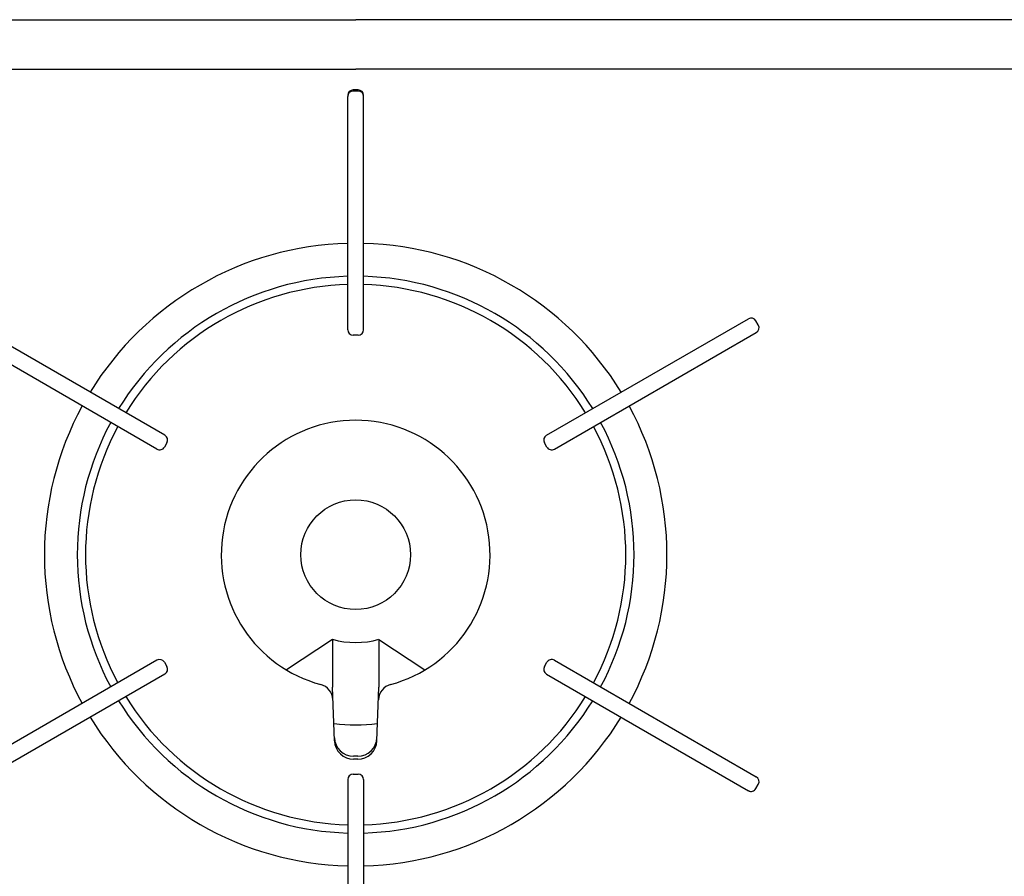
# Model space of a CAD drawing. Extents: x -4463 to 19780, y 852 to 13767.
# Drawn here: x 6189 to 6368, y 11108 to 11265 of the extents above; entities that cross this region are included whole.
import ezdxf

# ---------------------------------------------------------------- set-up
doc = ezdxf.new("R2010")
doc.units = 0
doc.header["$LTSCALE"] = 100
doc.header["$MEASUREMENT"] = 0
doc.layers.get('0').update_dxf_attribs({"linetype": 'CONTINUOUS'})

# ---------------------------------------------------------------- blocks, each defined once
blk = doc.blocks.new('RB31AW13A16R（平面）')
at = {"linetype": 'Continuous'}
for p, q in [((-286, 420), (0, 420)), ((286, 420), (0, 420)), ((-285.5, 411), (0, 411)), ((285.5, 411), (0, 411)), ((-1.45, 363.5), (-1.45, 406)), ((0.45, 407.2), (-0.45, 407.2)), ((0.45, 407), (-0.45, 407)), ((1.45, 363.5), (1.45, 406)), ((-34.78, 344.26), (-71.59, 365.51)), ((34.78, 344.26), (71.59, 365.51)), ((73.4, 364.36), (72.95, 365.14)), ((-36.23, 341.74), (-73.04, 362.99)), ((36.23, 341.74), (73.04, 362.99)), ((0.45, 362.5), (-0.45, 362.5)), ((-34.42, 342.89), (-34.87, 342.11)), ((34.87, 342.11), (34.42, 342.89)), ((-4.25, 307.07), (-12.62, 301.5)), ((-4.25, 307.07), (-4.25, 298.37)), ((4.25, 307.07), (4.25, 298.37)), ((4.25, 307.07), (12.62, 301.5)), ((-36.23, 303.26), (-73.04, 282.01)), ((-34.87, 302.89), (-34.42, 302.11)), ((34.42, 302.11), (34.87, 302.89)), ((36.23, 303.26), (73.04, 282.01)), ((-34.78, 300.74), (-71.59, 279.49)), ((34.78, 300.74), (71.59, 279.49)), ((-3.86, 288.6), (-4.25, 298.37)), ((3.86, 288.6), (4.25, 298.37)), ((0.39, 285.77), (-0.39, 285.77)), ((0.37, 285.24), (-0.37, 285.24)), ((-0.45, 282.5), (0.45, 282.5)), ((-1.45, 281.5), (-1.45, 239)), ((1.45, 281.5), (1.45, 239)), ((72.95, 279.86), (73.4, 280.64))]:
    blk.add_line(p, q, dxfattribs=at)
blk.add_circle((0, 322.5), 10, dxfattribs=at)
for centre, radius, start, end in [((-0.45, 406.2), 1, 90, 180), ((-0.45, 406), 1, 90, 180), ((0.45, 406.2), 1, 0, 90), ((0.45, 406), 1, 0, 90), ((0, 322.5), 56.75, 91.4641, 148.5359), ((0, 322.5), 56.75, 31.4641, 88.5359), ((0, 322.5), 50.75, 91.6372, 148.3628), ((0, 322.5), 49.25, 91.6372, 148.3129), ((0, 322.5), 49.25, 31.6871, 88.3628), ((0, 322.5), 50.75, 31.6372, 88.3628), ((72.09, 364.64), 1, 30, 120), ((-0.45, 363.5), 1, 180, 270), ((0.45, 363.5), 1, 270, 0), ((72.54, 363.86), 1, 300, 30), ((0, 322.5), 56.75, 151.4641, 208.5359), ((0, 322.5), 56.75, 331.4641, 28.5359), ((0, 322.5), 50.75, 151.6372, 208.3628), ((0, 322.5), 24.5, 285.0835, 254.9165), ((0, 322.5), 50.75, 331.6372, 28.3628), ((0, 322.5), 49.25, 151.6871, 208.3129), ((0, 322.5), 49.25, 331.6871, 28.3129), ((-35.28, 343.39), 1, 330, 60), ((35.28, 343.39), 1, 120, 210), ((-35.73, 342.61), 1, 240, 330), ((35.73, 342.61), 1, 210, 300), ((0, 322.5), 16, 254.5959, 285.4041), ((-35.73, 302.39), 1, 30, 120), ((35.73, 302.39), 1, 60, 150), ((-35.28, 301.61), 1, 300, 30), ((35.28, 301.61), 1, 150, 240), ((-7.16, 295.95), 3, 2.2715, 74.9165), ((7.16, 295.95), 3, 105.0835, 177.7285), ((0, 322.5), 49.25, 211.6871, 268.3129), ((0, 322.5), 49.25, 271.6871, 328.3129), ((0, 322.5), 50.75, 211.6372, 268.3628), ((0, 322.5), 50.75, 271.6372, 328.3628), ((0, 322.5), 56.75, 211.4641, 268.5359), ((0, 322.5), 56.75, 271.4641, 328.5359), ((0, 322.5), 31, 262.7046, 277.2954), ((-0.39, 289.27), 3.5, 182.2715, 270), ((0.39, 289.27), 3.5, 270, 357.7285), ((-0.37, 288.74), 3.5, 182.2715, 270), ((0.37, 288.74), 3.5, 270, 357.7285), ((-0.45, 281.5), 1, 90, 180), ((0.45, 281.5), 1, 0, 90), ((72.54, 281.14), 1, 330, 60), ((72.09, 280.36), 1, 240, 330)]:
    blk.add_arc(centre, radius, start, end, dxfattribs=at)

msp = doc.modelspace()

# ---------------------------------------------------------------- block references
msp.add_blockref('RB31AW13A16R（平面）', (6250, 10844.5))

doc.saveas('drawing.dxf')
